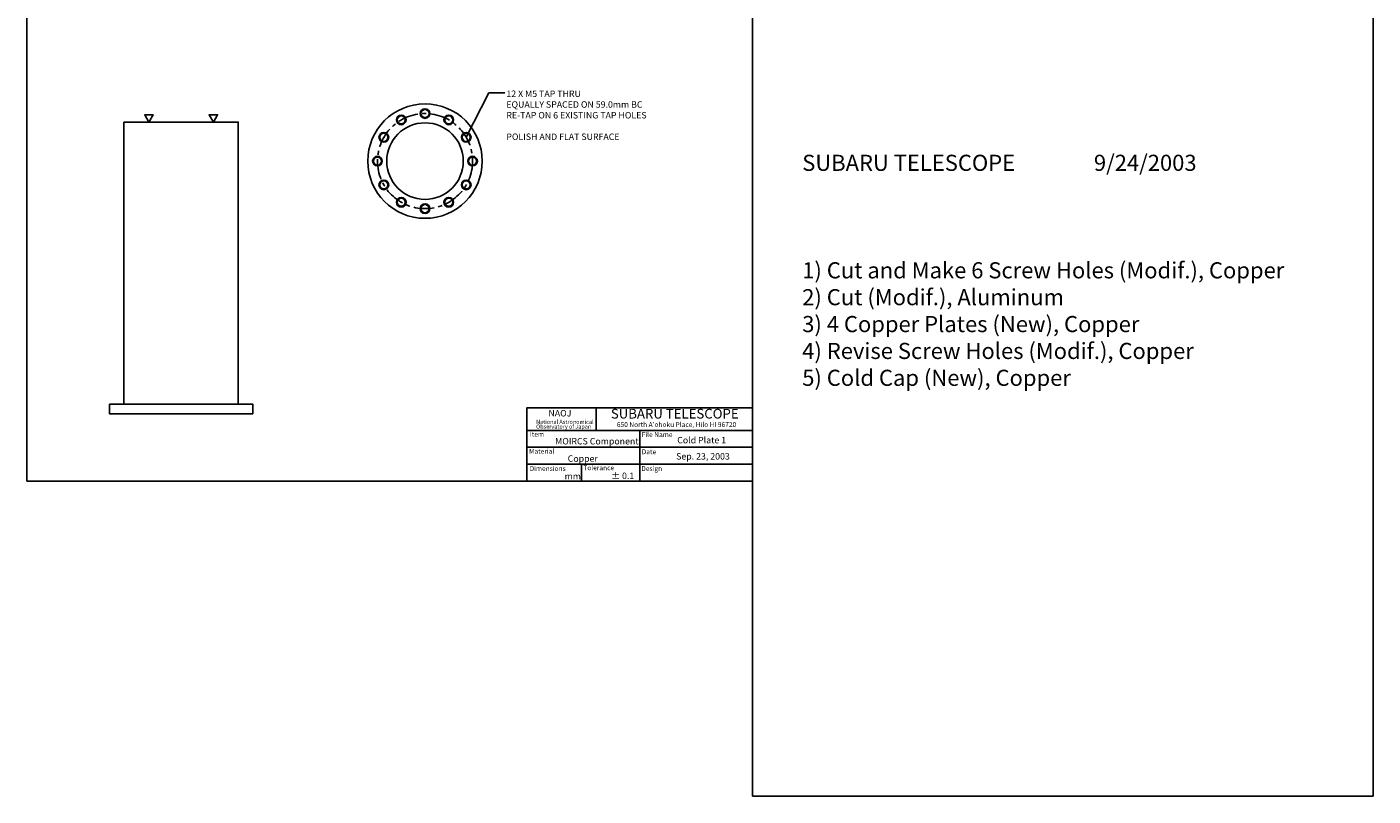
# Model space of a CAD drawing. Units: millimetres. Extents: x -5766 to 925, y -2731 to 2599.
# Drawn here: x -1290 to -455, y 1310 to 1787 of the extents above; entities that cross this region are included whole.
import ezdxf

# ---------------------------------------------------------------- set-up
doc = ezdxf.new("R2010")
doc.units = ezdxf.units.MM
doc.linetypes.add('CENTERX2', pattern=[101.6, 63.5, -12.7, 12.7, -12.7])
for name, color, linetype in [('center', 11, 'CENTERX2'), ('dimension', 5, 'Continuous'), ('template', 163, 'Continuous')]:
    doc.layers.add(name, color=color, linetype=linetype)
doc.styles.add('ISOCP', font='isocp.shx')
doc.styles.add('tokoku', font='isocp.shx', dxfattribs={"height": 4})
doc.dimstyles.new('tokoku', dxfattribs={"dimtxt": 3, "dimasz": 2.5, "dimexe": 3, "dimexo": 3, "dimgap": 1, "dimtad": 1, "dimdec": 1, "dimzin": 1, "dimdsep": 46, "dimtxsty": 'ISOCP', "dimcen": 2.5, "dimclrd": 5, "dimclre": 5, "dimclrt": 5, "dimadec": 1, "dimazin": 0, "dimtfac": 1, "dimtdec": 1, "dimtmove": 0, "dimatfit": 2, "dimfxl": 0, "dimarcsym": 0})

msp = doc.modelspace()

# ---------------------------------------------------------------- linework, layer by layer
for points in [[(-1229.759, 1727.936), (-1158.759, 1727.936), (-1158.759, 1552.936), (-1229.759, 1552.936)], [(-1238.759, 1552.936), (-1149.759, 1552.936), (-1149.759, 1546.936), (-1238.759, 1546.936)]]:
    msp.add_lwpolyline(points, close=True)
for centre, radius in [((-1042.934, 1703.696), 35.5), ((-1057.684, 1729.244), 3), ((-1057.684, 1729.244), 2.5), ((-1042.934, 1733.196), 3), ((-1042.934, 1733.196), 2.5), ((-1028.184, 1729.244), 3), ((-1028.184, 1729.244), 2.5), ((-1068.481, 1718.446), 3), ((-1068.481, 1718.446), 2.5), ((-1042.934, 1703.696), 23.75), ((-1017.386, 1718.446), 3), ((-1017.386, 1718.446), 2.5), ((-1072.434, 1703.696), 3), ((-1072.434, 1703.696), 2.5), ((-1013.434, 1703.696), 3), ((-1013.434, 1703.696), 2.5), ((-1068.481, 1688.946), 3), ((-1068.481, 1688.946), 2.5), ((-1017.386, 1688.946), 3), ((-1017.386, 1688.946), 2.5), ((-1057.684, 1678.149), 3), ((-1057.684, 1678.149), 2.5), ((-1028.184, 1678.149), 3), ((-1028.184, 1678.149), 2.5), ((-1042.934, 1674.196), 3), ((-1042.934, 1674.196), 2.5)]:
    msp.add_circle(centre, radius)
at = {"layer": 'center', "ltscale": 0.2}
msp.add_circle((-1042.934, 1703.696), 29.5, dxfattribs=at)
at = {"layer": 'dimension'}
for points in [[(-1214.259, 1727.936), (-1211.661, 1732.436), (-1216.857, 1732.436)], [(-1174.259, 1727.936), (-1176.857, 1732.436), (-1171.661, 1732.436)]]:
    msp.add_lwpolyline(points, close=True, dxfattribs=at)
at = {"layer": 'template'}
for p, q in [((-936.756, 1550.659), (-936.756, 1536.659)), ((-979.756, 1536.659), (-839.756, 1536.659)), ((-909.756, 1536.659), (-909.756, 1505.159)), ((-979.756, 1526.159), (-839.756, 1526.159)), ((-979.756, 1515.659), (-839.756, 1515.659)), ((-945.756, 1515.659), (-945.756, 1505.159))]:
    msp.add_line(p, q, dxfattribs=at)
for points in [[(-1289.909, 1799.812), (-839.756, 1799.812), (-839.756, 1505.159), (-1289.909, 1505.159)], [(-839.756, 1309.812), (-839.756, 1799.812), (-454.756, 1799.812), (-454.756, 1309.812)], [(-839.756, 1505.159), (-979.756, 1505.159), (-979.756, 1550.659), (-839.756, 1550.659)]]:
    msp.add_lwpolyline(points, close=True, dxfattribs=at)

# ---------------------------------------------------------------- texts
at = {"color": 5, "insert": (-992.472, 1747.47), "char_height": 4, "width": 134.9219, "attachment_point": 1, "style": 'tokoku'}
msp.add_mtext('12 X M5 TAP THRU\\PEQUALLY SPACED ON 59.0mm BC\\PRE-TAP ON 6 EXISTING TAP HOLES\\P\\PPOLISH AND FLAT SURFACE', dxfattribs=at)
at = {"layer": 'template', "attachment_point": 1}
for s, insert, char_height, width in [('{\\Fisocp.shx;SUBARU TELESCOPE                9/24/2003\\P\\P\\P\\P1) Cut and Make 6 Screw Holes (Modif.), Copper\\P2) Cut (Modif.), Aluminum\\P3) 4 Copper Plates (New), Copper\\P4) Revise Screw Holes (Modif.), Copper\\P5) Cold Cap (New), Copper}', (-808.908, 1707.63), 10, 322.5799), ('{\\fMS UI Gothic|b0|i0|c128|p17;NAOJ}', (-966.363, 1549.285), 4, 18.73473), ('{\\fMS UI Gothic|b0|i0|c128|p17;SUBARU TELESCOPE}', (-927.612, 1550.005), 6, 87.85617), ("{\\fMS UI Gothic|b0|i0|c128|p17;650 North A'ohoku Place, Hilo HI 96720}", (-923.904, 1541.757), 3, 84.73216), ('{\\fMS UI Gothic|b0|i0|c128|p17;Item}', (-977.877, 1535.769), 3, 12.48036), ('{\\fMS UI Gothic|b0|i0|c0|p17;MOIRCS \\fMS UI Gothic|b0|i0|c128|p17;Component}', (-962.201, 1531.931), 4, 57.07968), ('{\\fMS UI Gothic|b0|i0|c128|p17;File Name}', (-908.463, 1535.57), 3, 21.0635), ('{\\fMS UI Gothic|b0|i0|c128|p17;Cold Plate 1}', (-886.454, 1532.612), 4, 46.1256), ('{\\fMS UI Gothic|b0|i0|c128|p17;Material}', (-978.371, 1525.177), 3, 12.4804), ('{\\fMS UI Gothic|b0|i0|c128|p17;Copper}', (-954.411, 1521.164), 4, 36.4213), ('{\\fMS UI Gothic|b0|i0|c128|p17;Date}', (-908.463, 1524.888), 3, 12.4804), ('{\\fMS UI Gothic|b0|i0|c128|p17;Sep. 23, 2003}', (-887.137, 1522.551), 4, 40.1845), ('{\\fMS UI Gothic|b0|i0|c128|p17;Dimensions}', (-978.082, 1514.496), 3, 12.4804), ('{\\fMS UI Gothic|b0|i0|c128|p17;Tolerance}', (-944.731, 1514.947), 3, 24.0089), ('{\\fMS UI Gothic|b0|i0|c128|p17;Design}', (-908.752, 1514.496), 3, 12.4804), ('{\\fMS UI Gothic|b0|i0|c128|p17;mm}', (-956.298, 1510.209), 4, 16.96907), ('{\\fMS UI Gothic|b0|i0|c128|p17;%%p 0.1}', (-927.381, 1510.468), 4, 16.9691)]:
    msp.add_mtext(s, dxfattribs=dict(at, insert=insert, char_height=char_height, width=width))
at = {"layer": 'template', "insert": (-973.995, 1543.2), "char_height": 2.5, "width": 42.93307, "attachment_point": 1, "line_spacing_factor": 0.7}
msp.add_mtext('{\\fMS UI Gothic|b0|i0|c128|p17;National Astronomical\\PObservatory of Japan}', dxfattribs=at)

# ---------------------------------------------------------------- leaders
at = {"annotation_type": 0, "has_hookline": 1, "hookline_direction": 0, "text_width": 81.758}
msp.add_leader([(-1017.386, 1718.446), (-1003.28, 1745.97), (-993.472, 1745.97)], dimstyle='tokoku', override={"dimgap": 1, "dimtad": 0}, dxfattribs=at)

doc.saveas('drawing.dxf')
